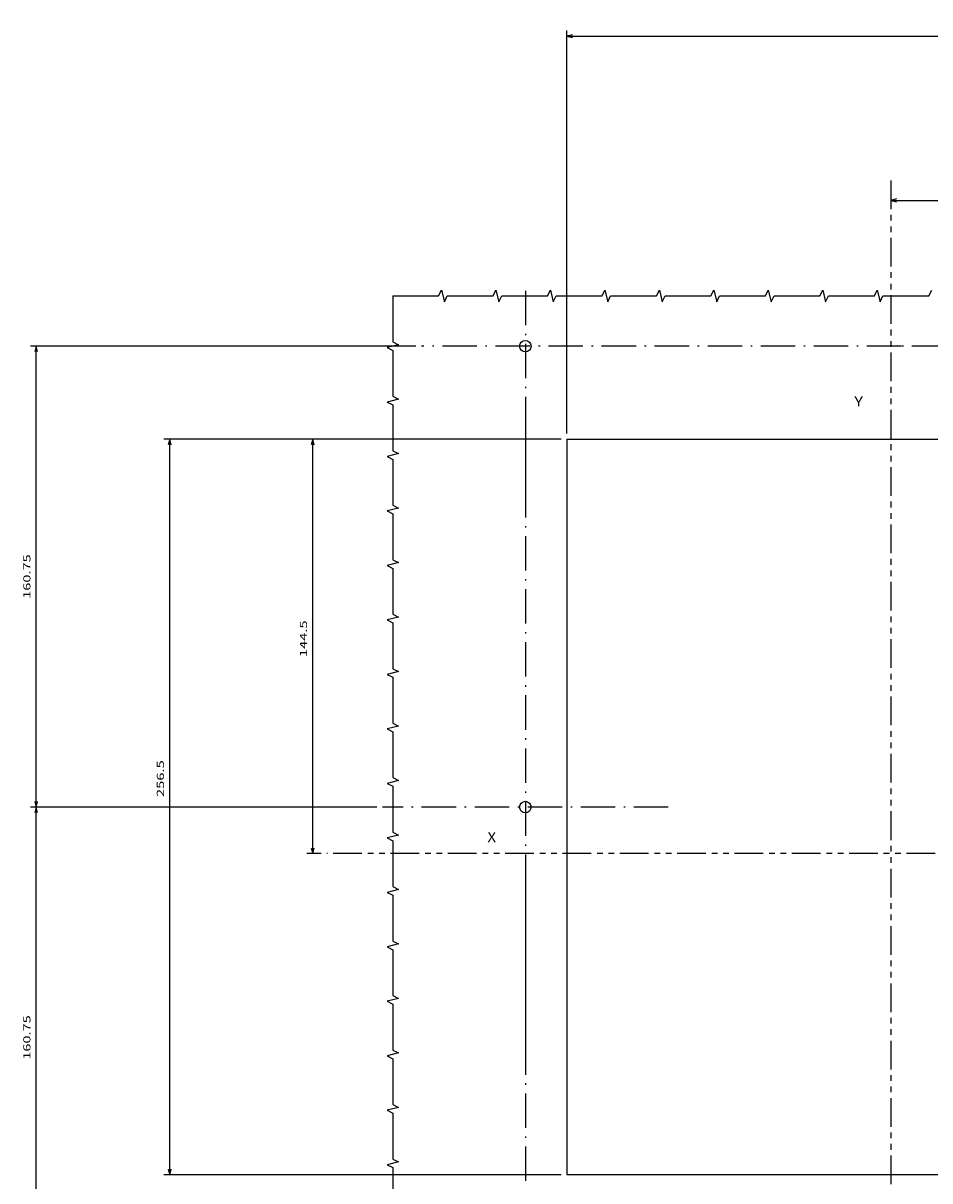
# Model space of a CAD drawing. Extents: x -449 to 2170, y -202 to 1031.
# Drawn here: x 881 to 1198, y 549 to 953 of the extents above; entities that cross this region are included whole.
import ezdxf
from ezdxf.enums import TextEntityAlignment as Align

# ---------------------------------------------------------------- set-up
doc = ezdxf.new("R2010")
doc.units = 0
doc.linetypes.add('DASHDOT', pattern=[18.5, 12, -3, 0.5, -3])
doc.linetypes.add('PHANTOM', pattern=[20, 10, -2, 2, -2, 2, -2])
doc.layers.get('0').update_dxf_attribs({"linetype": 'CONTINUOUS'})
doc.styles.get("Standard").update_dxf_attribs({"font": 'isocp.shx'})

# ---------------------------------------------------------------- blocks, each defined once
blk = doc.blocks.new('BLOCK82')
at = {"color": 7, "width": 1.15658}
blk.add_text('Y', height=3.5, dxfattribs=at).set_placement((-39, 289.143372), (-35.963978, 289.143372), align=Align.FIT)
blk = doc.blocks.new('BLOCK84')
at = {"color": 7, "width": 1.156581}
blk.add_text('X', height=3.5, dxfattribs=at).set_placement((-167, 137.143372), (-163.963974, 137.143372), align=Align.FIT)
blk = doc.blocks.new('BLOCK90')
at = {"color": 7}
for p, q in [((-141.25, 277.677795), (-229.935425, 277.677795)), ((-227.935425, 133.17778), (-227.935425, 277.677795)), ((-225.017258, 133.17778), (-229.935425, 133.17778))]:
    blk.add_line(p, q, dxfattribs=at)
for points in [[(-227.417786, 275.745941), (-227.935425, 277.677795), (-228.453064, 275.745941)], [(-228.453064, 135.109634), (-227.935425, 133.17778), (-227.417786, 135.109634)]]:
    blk.add_lwpolyline(points, dxfattribs=at)
at = {"color": 7, "width": 1.717301}
blk.add_text('144.5', height=2.5, rotation=90, dxfattribs=at).set_placement((-229.935425, 201.685211), (-229.935425, 214.528137), align=Align.FIT)
blk = doc.blocks.new('BLOCK91')
at = {"color": 7}
for p, q in [((-141.25, 277.677795), (-279.835236, 277.677795)), ((-277.835236, 21.177786), (-277.835236, 277.677795)), ((-141.25, 21.177786), (-279.835236, 21.177786))]:
    blk.add_line(p, q, dxfattribs=at)
for points in [[(-277.317596, 275.745941), (-277.835236, 277.677795), (-278.352875, 275.745941)], [(-278.352875, 23.109638), (-277.835236, 21.177786), (-277.317596, 23.109638)]]:
    blk.add_lwpolyline(points, dxfattribs=at)
at = {"color": 7, "width": 1.717301}
blk.add_text('256.5', height=2.5, rotation=90, dxfattribs=at).set_placement((-279.835236, 152.913544), (-279.835236, 165.75647), align=Align.FIT)
blk = doc.blocks.new('BLOCK92')
at = {"color": 7}
for p, q in [((-139.25, 279.677795), (-139.25, 420.264465)), ((139.25, 279.677795), (139.25, 420.264465)), ((-139.25, 418.264465), (139.25, 418.264465))]:
    blk.add_line(p, q, dxfattribs=at)
for points in [[(-137.318146, 418.782104), (-139.25, 418.264465), (-137.318146, 417.746826)], [(137.318146, 417.746826), (139.25, 418.264465), (137.318146, 418.782104)]]:
    blk.add_lwpolyline(points, dxfattribs=at)
at = {"color": 7, "width": 1.717302}
blk.add_text('278.5', height=2.5, dxfattribs=at).set_placement((-8.29946, 420.264465), (4.543478, 420.264465), align=Align.FIT)
blk = doc.blocks.new('BLOCK93')
at = {"color": 7}
for p, q in [((-26.25, 360.976868), (139.25, 360.976868)), ((139.25, 279.677795), (139.25, 362.976868))]:
    blk.add_line(p, q, dxfattribs=at)
for points in [[(-24.318148, 361.494507), (-26.25, 360.976868), (-24.318148, 360.459229)], [(137.318146, 360.459229), (139.25, 360.976868), (137.318146, 361.494507)]]:
    blk.add_lwpolyline(points, dxfattribs=at)
at = {"color": 7, "width": 1.840344}
blk.add_text('165.5', height=2.5, dxfattribs=at).set_placement((56.881252, 362.976868), (69.72419, 362.976868), align=Align.FIT)
blk = doc.blocks.new('BLOCK94')
at = {"color": 7}
for p, q in [((-192.00415, 310.177795), (-326.417511, 310.177795)), ((-324.417511, 149.42778), (-324.417511, 310.177795)), ((-205.562851, 149.42778), (-326.417511, 149.42778))]:
    blk.add_line(p, q, dxfattribs=at)
for points in [[(-323.899872, 308.245941), (-324.417511, 310.177795), (-324.93515, 308.245941)], [(-324.93515, 151.359634), (-324.417511, 149.42778), (-323.899872, 151.359634)]]:
    blk.add_lwpolyline(points, dxfattribs=at)
at = {"color": 7, "width": 1.777103}
blk.add_text('160.75', height=2.5, rotation=90, dxfattribs=at).set_placement((-326.417511, 222.047012), (-326.417511, 237.558548), align=Align.FIT)
blk = doc.blocks.new('BLOCK95')
at = {"color": 7}
for p, q in [((-205.562851, 149.42778), (-326.417511, 149.42778)), ((-324.417511, -11.322213), (-324.417511, 149.42778)), ((-188.55452, -11.322213), (-326.417511, -11.322213))]:
    blk.add_line(p, q, dxfattribs=at)
for points in [[(-323.899872, 147.495941), (-324.417511, 149.42778), (-324.93515, 147.495941)], [(-324.93515, -9.390362), (-324.417511, -11.322213), (-323.899872, -9.390362)]]:
    blk.add_lwpolyline(points, dxfattribs=at)
at = {"color": 7, "width": 1.777101}
blk.add_text('160.75', height=2.5, rotation=90, dxfattribs=at).set_placement((-326.417511, 61.297024), (-326.417511, 76.808548), align=Align.FIT)
blk = doc.blocks.new('BLOCK97')
at = {"color": 7, "linetype": 'DASHDOT'}
for p, q in [((-153.75, 329.468109), (-153.75, 253.66835)), ((-22.645943, 310.177795), (-190.00415, 310.177795))]:
    blk.add_line(p, q, dxfattribs=at)
blk = doc.blocks.new('BLOCK98')
at = {"color": 7, "linetype": 'DASHDOT'}
for p, q in [((0, 340.308716), (0, 280.046875)), ((30.130924, 310.177795), (-30.130924, 310.177795))]:
    blk.add_line(p, q, dxfattribs=at)
blk = doc.blocks.new('BLOCK100')
at = {"color": 7, "linetype": 'DASHDOT'}
for p, q in [((-153.75, 280.895752), (-153.75, 56.361984)), ((-103.937141, 149.42778), (-203.562851, 149.42778))]:
    blk.add_line(p, q, dxfattribs=at)
blk = doc.blocks.new('BLOCK102')
at = {"color": 7, "linetype": 'DASHDOT'}
for p, q in [((-153.75, 123.569199), (-153.75, -22.403175)), ((-18.858585, -11.322213), (-186.55452, -11.322213))]:
    blk.add_line(p, q, dxfattribs=at)

msp = doc.modelspace()

# ---------------------------------------------------------------- linework, layer by layer
at = {"color": 7, "linetype": 'PHANTOM'}
for p, q in [((1184.15, 898.35), (1184.15, 483.42)), ((1479.65, 663.59), (987.38, 663.59))]:
    msp.add_line(p, q, dxfattribs=at)
at = {"color": 7}
for p, q in [((1071.15, 808.09), (1349.65, 808.09)), ((1071.15, 808.09), (1071.15, 551.59)), ((1349.65, 551.59), (1071.15, 551.59))]:
    msp.add_line(p, q, dxfattribs=at)
for points in [[(1010.4, 858.09), (1026.4, 858.09), (1027.4, 860.09), (1028.4, 856.09), (1029.4, 858.09), (1045.4, 858.09), (1046.4, 860.09), (1047.4, 856.09), (1048.4, 858.09), (1064.4, 858.09), (1065.4, 860.09), (1066.4, 856.09), (1067.4, 858.09), (1083.4, 858.09), (1084.4, 860.09), (1085.4, 856.09), (1086.4, 858.09), (1102.4, 858.09), (1103.4, 860.09), (1104.4, 856.09), (1105.4, 858.09), (1121.4, 858.09), (1122.4, 860.09), (1123.4, 856.09), (1124.4, 858.09), (1140.4, 858.09), (1141.4, 860.09), (1142.4, 856.09), (1143.4, 858.09), (1159.4, 858.09), (1160.4, 860.09), (1161.4, 856.09), (1162.4, 858.09), (1178.4, 858.09), (1179.4, 860.09), (1180.4, 856.09), (1181.4, 858.09), (1197.4, 858.09), (1198.4, 860.09)], [(1010.4, 858.09), (1010.4, 842.09), (1012.4, 841.09), (1008.4, 840.09), (1010.4, 839.09), (1010.4, 823.09), (1012.4, 822.09), (1008.4, 821.09), (1010.4, 820.09), (1010.4, 804.09), (1012.4, 803.09), (1008.4, 802.09), (1010.4, 801.09), (1010.4, 785.09), (1012.4, 784.09), (1008.4, 783.09), (1010.4, 782.09), (1010.4, 766.09), (1012.4, 765.09), (1008.4, 764.09), (1010.4, 763.09), (1010.4, 747.09), (1012.4, 746.09), (1008.4, 745.09), (1010.4, 744.09), (1010.4, 728.09), (1012.4, 727.09), (1008.4, 726.09), (1010.4, 725.09), (1010.4, 709.09), (1012.4, 708.09), (1008.4, 707.09), (1010.4, 706.09), (1010.4, 690.09), (1012.4, 689.09), (1008.4, 688.09), (1010.4, 687.09), (1010.4, 671.09), (1012.4, 670.09), (1008.4, 669.09), (1010.4, 668.09), (1010.4, 652.09), (1012.4, 651.09), (1008.4, 650.09), (1010.4, 649.09), (1010.4, 633.09), (1012.4, 632.09), (1008.4, 631.09), (1010.4, 630.09), (1010.4, 614.09), (1012.4, 613.09), (1008.4, 612.09), (1010.4, 611.09), (1010.4, 595.09), (1012.4, 594.09), (1008.4, 593.09), (1010.4, 592.09), (1010.4, 576.09), (1012.4, 575.09), (1008.4, 574.09), (1010.4, 573.09), (1010.4, 557.09), (1012.4, 556.09), (1008.4, 555.09), (1010.4, 554.09), (1010.4, 538.09)]]:
    msp.add_lwpolyline(points, dxfattribs=at)
for centre in [(1056.65, 840.59), (1056.65, 679.84)]:
    msp.add_circle(centre, 2, dxfattribs=at)

# ---------------------------------------------------------------- block references
for name in ['BLOCK92', 'BLOCK93', 'BLOCK98', 'BLOCK97', 'BLOCK94', 'BLOCK82', 'BLOCK91', 'BLOCK90', 'BLOCK100', 'BLOCK95', 'BLOCK84', 'BLOCK102']:
    msp.add_blockref(name, (1210.4, 530.42))

doc.saveas('drawing.dxf')
